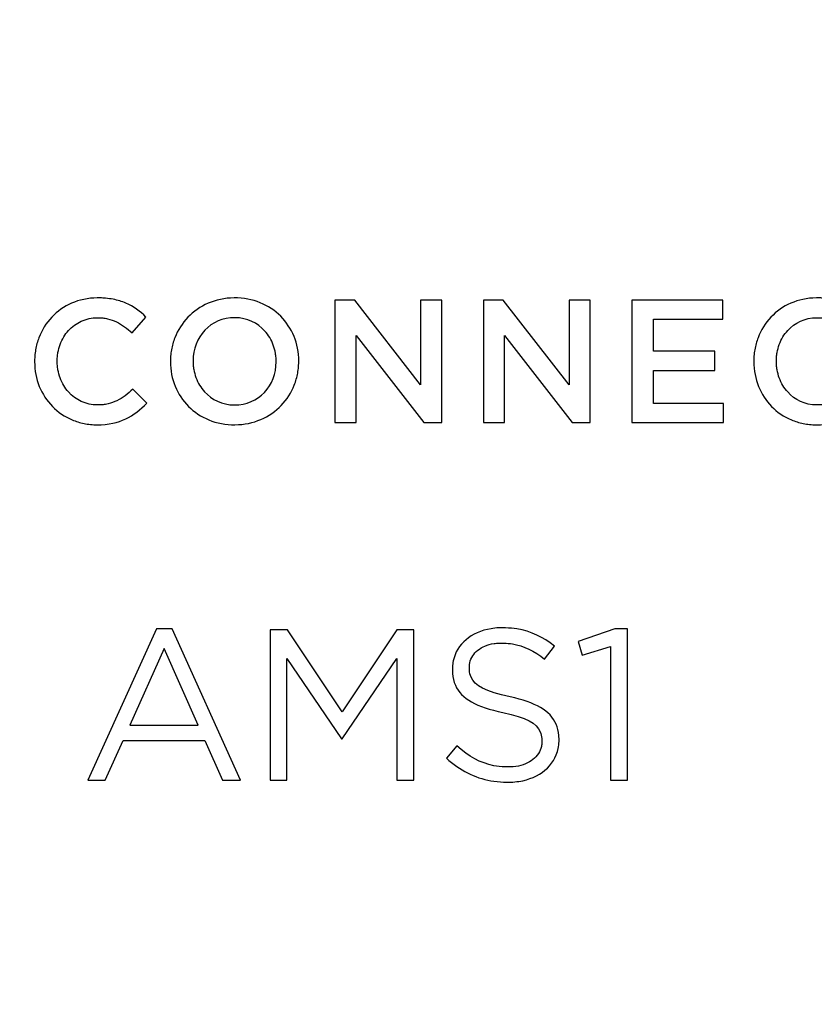
# Model space of a CAD drawing. Units: inches. Extents: x 0.3 to 16.7, y 0.1 to 10.9.
# Drawn here: x 4.3 to 4.7, y 5.2 to 5.6 of the extents above; entities that cross this region are included whole.
import ezdxf

# ---------------------------------------------------------------- set-up
doc = ezdxf.new("R2010")
doc.units = ezdxf.units.IN
doc.header["$MEASUREMENT"] = 0
doc.layers.add('FORMAT', color=7, linetype='Continuous')
doc.styles.add('SLDTEXTSTYLE2', font='TXT', dxfattribs={"width": 0.75})
doc.dimstyles.new('SLDDIMSTYLE0', dxfattribs={"dimtxt": 0.137795, "dimasz": 0.14, "dimexe": 0, "dimexo": 0.0625, "dimgap": 0.034449, "dimtad": 1, "dimdec": 6, "dimrnd": 1e-09, "dimzin": 12, "dimdsep": 46, "dimlunit": 5, "dimtxsty": 'SLDTEXTSTYLE2', "dimblk1": 'CLOSED', "dimblk2": 'CLOSED', "dimsah": 1, "dimcen": 0.09, "dimadec": 0, "dimazin": 3, "dimtfac": 1, "dimtofl": 0, "dimtmove": 0, "dimatfit": 3, "dimldrblk": 'CLOSED', "dimfxl": 1, "dimfrac": 2, "dimtolj": 1, "dimtzin": 12, "dimarcsym": 0})

# ---------------------------------------------------------------- blocks, each defined once
blk = doc.blocks.new('_Closed')
at = {"color": 0, "linetype": 'ByBlock', "lineweight": -2}
for p, q in [((-1, 0.166667), (0, 0)), ((-1, 0.166667), (-1, -0.166667)), ((0, 0), (-1, -0.166667)), ((0, 0), (-1, 0))]:
    blk.add_line(p, q, dxfattribs=at)
blk = doc.blocks.new('_D')
at = {"layer": 'FORMAT'}
for p, q in [((4.41585, 8.18551), (2.80229, 8.18551)), ((2.84168, 3.22459), (2.84166, 8.18551)), ((2.23454, 6.0564), (2.23454, 6.09838)), ((2.23454, 6.09838), (2.45329, 6.09838)), ((2.45329, 6.09838), (2.45329, 6.0564)), ((2.64735, 5.67689), (2.64734, 5.9209)), ((2.23454, 5.49641), (2.23454, 5.45443)), ((2.45329, 5.45443), (2.45329, 5.49641)), ((2.23454, 5.45443), (2.45329, 5.45443)), ((4.41587, 3.22459), (2.80231, 3.22459))]:
    blk.add_line(p, q, dxfattribs=at)
at = {"layer": 'FORMAT', "xscale": 0.14, "yscale": 0.14}
for p, rotation in [((2.84166, 8.18551, 0.79368), 90.000230435), ((2.84168, 3.22459, 0.79368), 270.000230435)]:
    blk.add_blockref('_Closed', p, dxfattribs=dict(at, rotation=rotation))
at = {"layer": 'FORMAT', "attachment_point": 1, "rotation": 90.0002, "style": 'SLDTEXTSTYLE2'}
for s, insert, char_height in [('126.01', (2.27567, 5.49641), 0.137795), ('"', (2.5644, 5.94109), 0.1378), ('16', (2.66405, 5.69708), 0.137795), ('15', (2.48183, 5.69708), 0.137795), ('4', (2.56651, 5.55488), 0.1378)]:
    blk.add_mtext(s, dxfattribs=dict(at, insert=insert, char_height=char_height))

msp = doc.modelspace()

# ---------------------------------------------------------------- linework, layer by layer
at = {"color": 7, "linetype": 'Continuous', "lineweight": 25}
for p, q in [((4.4878975, 5.5096158), (4.4787483, 5.5096158)), ((4.4787483, 5.5096158), (4.4787483, 5.4534016)), ((4.5180112, 5.4707458), (4.4878975, 5.5096158)), ((4.5180112, 5.5096158), (4.5180112, 5.4707458)), ((4.5277217, 5.5096158), (4.5180112, 5.5096158)), ((4.5277217, 5.4534016), (4.5277217, 5.5096158)), ((4.5559228, 5.5096158), (4.5467736, 5.5096158)), ((4.5467736, 5.5096158), (4.5467736, 5.4534016)), ((4.5860365, 5.4707458), (4.5559228, 5.5096158)), ((4.5860365, 5.5096158), (4.5860365, 5.4707458)), ((4.595747, 5.5096158), (4.5860365, 5.5096158)), ((4.595747, 5.4534016), (4.595747, 5.5096158)), ((4.6564613, 5.5096158), (4.6147848, 5.5096158)), ((4.6147848, 5.5096158), (4.6147848, 5.4534016)), ((4.6564613, 5.5007753), (4.6564613, 5.5096158)), ((4.3858365, 5.4945084), (4.3921791, 5.5018193)), ((4.6246497, 5.5007753), (4.6564613, 5.5007753)), ((4.6246497, 5.4861675), (4.6246497, 5.5007753)), ((4.4884588, 5.4933942), (4.5194566, 5.4534016)), ((4.4884588, 5.4534016), (4.4884588, 5.4933942)), ((4.5564841, 5.4933942), (4.5874678, 5.4534016)), ((4.5564841, 5.4534016), (4.5564841, 5.4933942)), ((4.6528409, 5.4861675), (4.6246497, 5.4861675)), ((4.6528409, 5.477327), (4.6528409, 5.4861675)), ((4.6246497, 5.477327), (4.6528409, 5.477327)), ((4.6246497, 5.4622421), (4.6246497, 5.477327)), ((4.392572, 5.462388), (4.3862294, 5.4688149)), ((4.6568542, 5.4622421), (4.6246497, 5.4622421)), ((4.6568542, 5.4534016), (4.6568542, 5.4622421)), ((4.6568542, 5.4534016), (4.6568542, 5.4622421)), ((4.4787483, 5.4534016), (4.4884588, 5.4534016)), ((4.5194566, 5.4534016), (4.5277217, 5.4534016)), ((4.5467736, 5.4534016), (4.5564841, 5.4534016)), ((4.5874678, 5.4534016), (4.595747, 5.4534016)), ((4.6147848, 5.4534016), (4.6568542, 5.4534016)), ((4.3969558, 5.3589041), (4.3656072, 5.2896117)), ((4.4042386, 5.3589041), (4.3969558, 5.3589041)), ((4.4355872, 5.2896117), (4.4042386, 5.3589041)), ((4.4569797, 5.3584101), (4.4491075, 5.3584101)), ((4.4491075, 5.3584101), (4.4491075, 5.2896089)), ((4.4820277, 5.3208592), (4.4569797, 5.3584101)), ((4.5070897, 5.3584101), (4.4820277, 5.3208592)), ((4.5149479, 5.3584101), (4.5070897, 5.3584101)), ((4.5149479, 5.2896089), (4.5149479, 5.3584101)), ((4.60706, 5.3588943), (4.590249, 5.3530988)), ((4.6127571, 5.3588943), (4.60706, 5.3588943)), ((4.6127571, 5.2896159), (4.6127571, 5.3588943)), ((4.590249, 5.3530988), (4.5921154, 5.3468123)), ((4.400492, 5.3498531), (4.3847756, 5.3147719)), ((4.4161242, 5.3147719), (4.400492, 5.3498531)), ((4.5748526, 5.3449474), (4.5793711, 5.3509392)), ((4.5921154, 5.3468123), (4.6050954, 5.3508396)), ((4.6050954, 5.3508396), (4.6050954, 5.2896159)), ((4.4566851, 5.3452477), (4.481733, 5.3084826)), ((4.4566851, 5.2896089), (4.4566851, 5.3452477)), ((4.48214, 5.3084826), (4.507188, 5.3453319)), ((4.507188, 5.3453319), (4.507188, 5.2896089)), ((4.3847756, 5.3147719), (4.4161242, 5.3147719)), ((4.3735636, 5.2896117), (4.3817305, 5.3077978)), ((4.3817305, 5.3077978), (4.4191692, 5.3077978)), ((4.4191692, 5.3077978), (4.4272379, 5.2896117)), ((4.481733, 5.3084826), (4.48214, 5.3084826)), ((4.5346636, 5.3053337), (4.5298364, 5.2996365)), ((4.3656072, 5.2896117), (4.3735636, 5.2896117)), ((4.4272379, 5.2896117), (4.4355872, 5.2896117)), ((4.4491075, 5.2896089), (4.4566851, 5.2896089)), ((4.507188, 5.2896089), (4.5149479, 5.2896089)), ((4.6050954, 5.2896159), (4.6127571, 5.2896159))]:
    msp.add_line(p, q, dxfattribs=at)
for points, knots in [([(5.8267011, 5.4659604), (5.8267004, 5.4675979), (5.8266991, 5.4710466), (5.8266963, 5.4764804), (5.8266926, 5.4824357), (5.8266879, 5.4889125), (5.8266821, 5.4959108), (5.8266751, 5.5034309), (5.8266665, 5.5114727), (5.8266562, 5.5200363), (5.8266438, 5.5291218), (5.826629, 5.5387292), (5.8266114, 5.5488585), (5.8265904, 5.5595099), (5.8265654, 5.5706834), (5.8265358, 5.5823789), (5.8265007, 5.5945965), (5.8264593, 5.6073362), (5.8264107, 5.6205979), (5.8263541, 5.6343816), (5.8262888, 5.6486873), (5.826214, 5.6635147), (5.826129, 5.6788639), (5.8260329, 5.6947347), (5.8259248, 5.7111268), (5.8258039, 5.72804), (5.8256691, 5.7454742), (5.8255195, 5.7634288), (5.8253535, 5.7819035), (5.8251693, 5.8008975), (5.8249649, 5.82041), (5.8247384, 5.8404403), (5.8244874, 5.8609873), (5.8242095, 5.88205), (5.8239022, 5.903627), (5.8235627, 5.9257171), (5.8231883, 5.9483186), (5.8227762, 5.9714299), (5.8223231, 5.9950491), (5.821826, 6.0191741), (5.8212811, 6.0438028), (5.8206847, 6.0689326), (5.8200324, 6.0945609), (5.8193198, 6.1206849), (5.8185422, 6.1473013), (5.8176942, 6.1744069), (5.8167715, 6.2019987), (5.8157713, 6.2300755), (5.8146906, 6.2586359), (5.8135267, 6.2876788), (5.8122761, 6.317203), (5.8109379, 6.3472092), (5.8095146, 6.3777008), (5.8080083, 6.4086814), (5.8064219, 6.4401555), (5.8047586, 6.4721282), (5.8030252, 6.5046048), (5.8012293, 6.5375919), (5.7993793, 6.5710963), (5.7974849, 6.6051256), (5.7955534, 6.6396834), (5.793592, 6.6747721), (5.7916086, 6.7103943), (5.7896121, 6.7465528), (5.7876102, 6.7832487), (5.7856107, 6.8204828), (5.7836225, 6.8582558), (5.781654, 6.896568), (5.7797085, 6.9354168), (5.7777894, 6.9747993), (5.7759004, 7.0147127), (5.7740454, 7.0551537), (5.7722283, 7.096119), (5.7704512, 7.1376054), (5.7687157, 7.1796095), (5.7670231, 7.222128), (5.7653734, 7.2651574), (5.7637642, 7.3086942), (5.762202, 7.3527353), (5.7606874, 7.3972772), (5.7592309, 7.4423168), (5.7578156, 7.4878507), (5.7563761, 7.5338714), (5.7552991, 7.5803919), (5.7519487, 7.627284), (5.7476111, 7.6745111), (5.7421034, 7.7191775), (5.7351757, 7.7601458), (5.7271857, 7.796424), (5.7179371, 7.8297747), (5.7077436, 7.8600828), (5.6947958, 7.8926712), (5.6779295, 7.9278188), (5.6578373, 7.9614106), (5.6298445, 8.0002615), (5.5925305, 8.040766), (5.5411132, 8.0800824), (5.4896924, 8.1088563), (5.4405345, 8.1292751), (5.403141, 8.140905), (5.3742138, 8.1482837), (5.3494477, 8.1537647), (5.315853, 8.1596981), (5.2731853, 8.1650391), (5.2211983, 8.1686825), (5.1597291, 8.1699693), (5.0886432, 8.1711339), (5.007853, 8.1726922), (4.9175143, 8.1743464), (4.8316438, 8.1758795), (4.7497865, 8.1771611), (4.6712439, 8.1782452), (4.581481, 8.1791553), (4.4803955, 8.1797906), (4.3679854, 8.1794905), (4.2298895, 8.178244), (4.0801079, 8.1759154), (3.9332938, 8.1733705), (3.8184874, 8.1710926), (3.7360426, 8.1700502), (3.6628673, 8.1674174), (3.5897038, 8.1605801), (3.5086361, 8.1431519), (3.4345584, 8.1164816), (3.3688107, 8.0806424), (3.3129059, 8.0364399), (3.2680459, 7.9856628), (3.2335455, 7.9313587), (3.2079605, 7.8759448), (3.1896593, 7.8220022), (3.1772103, 7.7714658), (3.1692497, 7.725936), (3.1638909, 7.6844254), (3.1594309, 7.6403815), (3.1566887, 7.6034162), (3.1551338, 7.5687592), (3.1543388, 7.5368941), (3.1529518, 7.4918368), (3.1512231, 7.4362833), (3.1491169, 7.3729332), (3.1459839, 7.2841312), (3.141506, 7.1685009), (3.1352181, 7.0247779), (3.1277202, 6.8720814), (3.1189611, 6.7106651), (3.1092907, 6.5407366), (3.0998079, 6.3619939), (3.0930593, 6.1944832), (3.0889354, 6.0425309), (3.0864882, 5.9112248), (3.0849742, 5.783768), (3.0840746, 5.6603649), (3.0836764, 5.5410961), (3.0836156, 5.4259458), (3.0836144, 5.3148384), (3.0837201, 5.2077167), (3.0839017, 5.1046272), (3.0841329, 5.0056306), (3.0844008, 4.9107765), (3.0846945, 4.8201006), (3.0850102, 4.7335953), (3.0853337, 4.6512375), (3.0856625, 4.5730036), (3.085994, 4.4989021), (3.0863236, 4.4289469), (3.0866458, 4.3631485), (3.0869446, 4.3015141), (3.087216, 4.2440481), (3.0874602, 4.190753), (3.0876948, 4.141629), (3.0879511, 4.0966751), (3.088232, 4.0558891), (3.088509, 4.0192679), (3.0887619, 3.9868077), (3.0889922, 3.9585048), (3.0892116, 3.9343551), (3.0894368, 3.9143556), (3.0896791, 3.8985033), (3.0898701, 3.8893179), (3.0899512, 3.8854158)], [0, 0, 0, 0, 0.00053545, 0.00112773, 0.00177685, 0.00248281, 0.00324564, 0.00406532, 0.00494188, 0.00587532, 0.00686565, 0.00791288, 0.00901701, 0.01017806, 0.01139604, 0.01267095, 0.0140028, 0.01539162, 0.01683742, 0.0183402, 0.01989997, 0.02151675, 0.02319055, 0.02492137, 0.02670922, 0.02855412, 0.03045606, 0.03241505, 0.03443108, 0.03650416, 0.03863428, 0.04082142, 0.0430656, 0.04536682, 0.04772509, 0.05014041, 0.05261275, 0.0551421, 0.05772845, 0.0603718, 0.06307211, 0.06582938, 0.06864356, 0.07151464, 0.07444256, 0.0774273, 0.08046885, 0.08356717, 0.08672225, 0.089934, 0.09320231, 0.09652713, 0.09990848, 0.10334633, 0.10684062, 0.11039125, 0.11399814, 0.11766119, 0.12138031, 0.12515542, 0.12898642, 0.13287317, 0.13681557, 0.14081352, 0.1448669, 0.14897557, 0.15313943, 0.15735835, 0.16163222, 0.1659609, 0.17034419, 0.17478194, 0.17927397, 0.18382011, 0.18842016, 0.19307394, 0.19778128, 0.20254198, 0.20735585, 0.21222267, 0.21714225, 0.22211434, 0.22713868, 0.232215, 0.23734217, 0.24251923, 0.24773029, 0.2520597, 0.25610499, 0.25987476, 0.2633736, 0.26655768, 0.27133812, 0.27610673, 0.27933562, 0.28698899, 0.2940105, 0.3004136, 0.30620389, 0.31138583, 0.3132037, 0.31596524, 0.31967805, 0.32435495, 0.33001966, 0.33671043, 0.34445654, 0.35326851, 0.36313303, 0.37400195, 0.38135221, 0.38990327, 0.39968743, 0.41070575, 0.42295816, 0.43644473, 0.45586408, 0.47194183, 0.48445931, 0.49341316, 0.49890134, 0.50840243, 0.51740076, 0.52594241, 0.53406024, 0.54177971, 0.54912484, 0.55610889, 0.56274476, 0.56903849, 0.57471125, 0.57975108, 0.58414849, 0.58839867, 0.59423263, 0.59627664, 0.5997537, 0.60466571, 0.61103233, 0.61795187, 0.62542583, 0.640148, 0.65589905, 0.67268068, 0.69049323, 0.70933632, 0.7292059, 0.75009437, 0.76492057, 0.77929439, 0.79321277, 0.80667339, 0.81967377, 0.83221596, 0.84432659, 0.85600548, 0.86724469, 0.87803753, 0.8883786, 0.89826366, 0.90769057, 0.91666813, 0.9251971, 0.9332755, 0.94090177, 0.94807476, 0.95479368, 0.96105806, 0.96686766, 0.97222247, 0.97712264, 0.98156844, 0.98556023, 0.98909842, 0.99218345, 0.99481577, 0.99699576, 0.99872372, 1, 1, 1, 1]), ([(4.3921791, 5.5018193), (4.3894687, 5.5044027), (4.3850729, 5.5077025), (4.3782885, 5.5098427), (4.3743475, 5.5103975), (4.372223, 5.510535), (4.3712777, 5.5105628), (4.3706395, 5.5105743), (4.3704036, 5.5105791), (4.3613392, 5.5104953), (4.3504754, 5.5054316), (4.3434947, 5.4942821), (4.3417167, 5.4878235), (4.3412919, 5.4844266), (4.3412, 5.4826929), (4.341187, 5.481943), (4.3411842, 5.4814417), (4.3411851, 5.4814194), (4.3411851, 5.4813459)], [0, 0, 0, 0, 0.25, 0.375, 0.4375, 0.46875, 0.484375, 0.484375, 0.5, 0.5, 0.75, 0.875, 0.9375, 0.96875, 0.984375, 0.9921875, 0.9921875, 1, 1, 1, 1]), ([(4.4621984, 5.4816546), (4.4621984, 5.4896164), (4.4591522, 5.4968859), (4.4486997, 5.5074044), (4.4412256, 5.5106539), (4.4239233, 5.5104944), (4.4128801, 5.5053718), (4.4057707, 5.4942076), (4.4039584, 5.4877745), (4.4035253, 5.4844009), (4.4034316, 5.4826818), (4.4034183, 5.4819389), (4.4034154, 5.4814424), (4.4034163, 5.4814194), (4.4034163, 5.4813459)], [0, 0, 0, 0, 0.25, 0.25, 0.5, 0.5, 0.75, 0.875, 0.9375, 0.96875, 0.984375, 0.9921875, 0.9921875, 1, 1, 1, 1]), ([(4.7216618, 5.5018193), (4.7189585, 5.5044027), (4.714568, 5.5077025), (4.7077804, 5.5098427), (4.7038355, 5.5103975), (4.7017084, 5.510535), (4.7007618, 5.5105628), (4.7001228, 5.5105743), (4.6998863, 5.5105791), (4.6908219, 5.5104953), (4.6799581, 5.5054316), (4.6729774, 5.4942821), (4.6711994, 5.4878235), (4.6707746, 5.4844266), (4.6706827, 5.4826929), (4.6706697, 5.481943), (4.6706669, 5.4814417), (4.6706678, 5.4814194), (4.6706678, 5.4813459)], [0, 0, 0, 0, 0.25, 0.375, 0.4375, 0.46875, 0.484375, 0.484375, 0.5, 0.5, 0.75, 0.875, 0.9375, 0.96875, 0.984375, 0.9921875, 0.9921875, 1, 1, 1, 1]), ([(4.3862294, 5.4688149), (4.3838168, 5.4665641), (4.380346, 5.4638225), (4.3756048, 5.4621057), (4.3729424, 5.4616641), (4.3715234, 5.4615533), (4.3708948, 5.46153), (4.3704711, 5.46152), (4.3703481, 5.4615168), (4.3646239, 5.4615407), (4.3576684, 5.4649579), (4.3531149, 5.4725552), (4.3519273, 5.4769677), (4.3516307, 5.4792913), (4.3515699, 5.4803085), (4.3515444, 5.4809909), (4.3515411, 5.4814379), (4.3515411, 5.481731), (4.3515444, 5.4821787), (4.3515699, 5.4828614), (4.3516307, 5.4838786), (4.3519273, 5.4861992), (4.3531149, 5.4905951), (4.3576684, 5.4981296), (4.3646239, 5.5014883), (4.3703481, 5.5015118), (4.3704454, 5.5015087), (4.3708423, 5.5014985), (4.371433, 5.5014752), (4.3727798, 5.5013644), (4.3753535, 5.500925), (4.3800755, 5.4992356), (4.3835786, 5.4966045), (4.3858365, 5.4945084)], [0, 0, 0, 0, 0.125, 0.1875, 0.21875, 0.234375, 0.2421875, 0.2421875, 0.25, 0.25, 0.375, 0.4375, 0.46875, 0.484375, 0.4921875, 0.4921875, 0.5, 0.5, 0.5078125, 0.5078125, 0.515625, 0.53125, 0.5625, 0.625, 0.75, 0.75, 0.7578125, 0.7578125, 0.765625, 0.78125, 0.8125, 0.875, 1, 1, 1, 1]), ([(4.4518424, 5.4813459), (4.4518424, 5.48164), (4.4518314, 5.4824918), (4.4517314, 5.4838388), (4.4514899, 5.4858331), (4.4503116, 5.4902654), (4.4456925, 5.4979438), (4.4385298, 5.5014549), (4.4217332, 5.501619), (4.4137864, 5.4926515), (4.4137864, 5.4816546)], [0, 0, 0, 0, 0.03125, 0.03125, 0.0625, 0.125, 0.25, 0.5, 0.5, 1, 1, 1, 1]), ([(4.7157261, 5.4688149), (4.7133065, 5.4665641), (4.7098357, 5.4638225), (4.7050992, 5.4621057), (4.7024385, 5.4616641), (4.70102, 5.4615533), (4.7003915, 5.46153), (4.6999678, 5.46152), (4.6998448, 5.4615168), (4.6941206, 5.4615407), (4.6871598, 5.4649579), (4.6826002, 5.4725552), (4.6814107, 5.4769677), (4.6811136, 5.4792913), (4.6810527, 5.4803085), (4.6810271, 5.4809909), (4.6810238, 5.4814379), (4.6810238, 5.481731), (4.6810271, 5.4821787), (4.6810527, 5.4828614), (4.6811136, 5.4838786), (4.6814107, 5.4861992), (4.6826002, 5.4905951), (4.6871598, 5.4981296), (4.6941206, 5.5014883), (4.6998448, 5.5015118), (4.6999421, 5.5015087), (4.700339, 5.5014985), (4.7009296, 5.5014752), (4.7022758, 5.5013644), (4.7048476, 5.500925), (4.7095635, 5.4992356), (4.7130613, 5.4966045), (4.7153192, 5.4945084)], [0, 0, 0, 0, 0.125, 0.1875, 0.21875, 0.234375, 0.2421875, 0.2421875, 0.25, 0.25, 0.375, 0.4375, 0.46875, 0.484375, 0.4921875, 0.4921875, 0.5, 0.5, 0.5078125, 0.5078125, 0.515625, 0.53125, 0.5625, 0.625, 0.75, 0.75, 0.7578125, 0.7578125, 0.765625, 0.78125, 0.8125, 0.875, 1, 1, 1, 1]), ([(4.3411851, 5.4813459), (4.3411851, 5.4732772), (4.3457632, 5.4624371), (4.3564776, 5.4550854), (4.3628484, 5.453119), (4.366246, 5.4526113), (4.3679926, 5.4524824), (4.3688773, 5.4524499), (4.3692588, 5.4524429), (4.3695136, 5.4524398), (4.369687, 5.452439), (4.3802936, 5.452439), (4.3867205, 5.4562979), (4.392572, 5.462388)], [0, 0, 0, 0, 0.25, 0.375, 0.4375, 0.46875, 0.484375, 0.4921875, 0.49609375, 0.49609375, 0.5, 0.5, 1, 1, 1, 1]), ([(4.4034163, 5.4813459), (4.4034163, 5.4733991), (4.40646, 5.4661396), (4.416897, 5.4556271), (4.4243411, 5.4523736), (4.4416364, 5.4525064), (4.4526809, 5.4576032), (4.4598105, 5.4687422), (4.4616383, 5.4751659), (4.4620808, 5.4785358), (4.4621795, 5.4802533), (4.462195, 5.4809957), (4.4621983, 5.4813678), (4.4621984, 5.4815077), (4.4621984, 5.4815812), (4.4621984, 5.4816179), (4.4621984, 5.4816546)], [0, 0, 0, 0, 0.25, 0.25, 0.5, 0.5, 0.75, 0.875, 0.9375, 0.96875, 0.984375, 0.9921875, 0.9921875, 0.99609375, 0.99609375, 1, 1, 1, 1]), ([(4.4137864, 5.4816546), (4.4137864, 5.4815812), (4.4137857, 5.4814988), (4.4137885, 5.4811561), (4.4137987, 5.4806436), (4.4138629, 5.4794581), (4.4141506, 5.4771337), (4.4153389, 5.4727085), (4.4199696, 5.4650522), (4.4271279, 5.4615642), (4.4438967, 5.4614278), (4.4518424, 5.4703741), (4.4518424, 5.4813459)], [0, 0, 0, 0, 0.0078125, 0.0078125, 0.015625, 0.03125, 0.0625, 0.125, 0.25, 0.5, 0.5, 1, 1, 1, 1]), ([(4.6706678, 5.4813459), (4.6706678, 5.4732772), (4.6752459, 5.4624371), (4.6859604, 5.4550854), (4.6923311, 5.453119), (4.6957287, 5.4526113), (4.6974753, 5.4524824), (4.69836, 5.4524499), (4.6987415, 5.4524429), (4.6989963, 5.4524398), (4.6991697, 5.452439), (4.7097763, 5.452439), (4.7162032, 5.4562979), (4.7220547, 5.462388)], [0, 0, 0, 0, 0.25, 0.375, 0.4375, 0.46875, 0.484375, 0.4921875, 0.49609375, 0.49609375, 0.5, 0.5, 1, 1, 1, 1]), ([(4.5793711, 5.3509392), (4.5741178, 5.3551567), (4.5674019, 5.3584778), (4.5583242, 5.3593359), (4.556015, 5.3593827), (4.555079, 5.3593887), (4.554423, 5.359383), (4.5526126, 5.3593037), (4.5467444, 5.3586945), (4.5379035, 5.3546878), (4.5332616, 5.3472493), (4.5326265, 5.3422279), (4.5325926, 5.3410923), (4.5325877, 5.3408391), (4.5325868, 5.3406549), (4.5325868, 5.3405448), (4.5325868, 5.3404897), (4.5325868, 5.3403796), (4.5325876, 5.3401773), (4.5325974, 5.33952), (4.5327172, 5.3369589), (4.5349326, 5.327584), (4.5437753, 5.3231626), (4.5556983, 5.320573)], [0, 0, 0, 0, 0.25, 0.3125, 0.328125, 0.328125, 0.34375, 0.34375, 0.375, 0.5, 0.625, 0.65625, 0.66015625, 0.66015625, 0.6640625, 0.6640625, 0.66796875, 0.66796875, 0.671875, 0.671875, 0.6875, 0.75, 1, 1, 1, 1]), ([(4.559024, 5.3277436), (4.5476257, 5.330186), (4.541604, 5.333518), (4.5404807, 5.3388494), (4.5403156, 5.3411749), (4.5403446, 5.3423131), (4.5410744, 5.3456148), (4.5435838, 5.3495345), (4.5492725, 5.3519841), (4.5532227, 5.3523607), (4.5544521, 5.3524101), (4.5548979, 5.3524142), (4.5555639, 5.3524095), (4.5572212, 5.3523726), (4.564028, 5.3516822), (4.5700417, 5.3488701), (4.5748526, 5.3449474)], [0, 0, 0, 0, 0.25, 0.3125, 0.3125, 0.375, 0.375, 0.5, 0.625, 0.65625, 0.65625, 0.671875, 0.671875, 0.6875, 0.75, 1, 1, 1, 1]), ([(4.5298364, 5.2996365), (4.5360621, 5.2940873), (4.5443219, 5.289798), (4.5545368, 5.2887), (4.5570744, 5.2886403), (4.5580981, 5.2886325), (4.5587761, 5.2886386), (4.5606648, 5.2887153), (4.566782, 5.2893049), (4.5759583, 5.2932403), (4.580752, 5.3009275), (4.5814069, 5.3063389), (4.5814418, 5.3075741), (4.5814469, 5.3078497), (4.5814479, 5.3080545), (4.5814479, 5.3081646), (4.5814479, 5.3082197), (4.5814479, 5.3083298), (4.581447, 5.3085147), (4.5814375, 5.3091275), (4.5813209, 5.3115243), (4.5791662, 5.320481), (4.5705769, 5.3252279), (4.559024, 5.3277436)], [0, 0, 0, 0, 0.25, 0.3125, 0.328125, 0.328125, 0.34375, 0.34375, 0.375, 0.5, 0.625, 0.65625, 0.66015625, 0.66015625, 0.6640625, 0.6640625, 0.66796875, 0.66796875, 0.671875, 0.671875, 0.6875, 0.75, 1, 1, 1, 1]), ([(4.5556983, 5.320573), (4.566582, 5.3182777), (4.5723737, 5.3149902), (4.57346, 5.3097335), (4.5735795, 5.3080166), (4.5735917, 5.3074965), (4.5735429, 5.3062346), (4.5731531, 5.3031657), (4.5701543, 5.2985279), (4.5648492, 5.2963178), (4.5601161, 5.2956218), (4.5583513, 5.295571), (4.5548717, 5.2957123), (4.5466113, 5.2966409), (4.5400578, 5.3004471), (4.5346636, 5.3053337)], [0, 0, 0, 0, 0.25, 0.3125, 0.3125, 0.34375, 0.34375, 0.375, 0.5, 0.625, 0.625, 0.6875, 0.6875, 0.75, 1, 1, 1, 1])]:
    msp.add_open_spline(points, degree=3, knots=knots, dxfattribs=at)

# ---------------------------------------------------------------- dimensions: what is measured, and where the dimension line sits
at = {"layer": 'FORMAT'}
dim = msp.add_linear_dim(base=(2.8416646, 8.1855057), p1=(4.4552432, 3.2245939), p2=(4.4552233, 8.1855122), angle=270.00023, dimstyle='SLDDIMSTYLE0', dxfattribs=at)
dim.commit()
dim.dimension.update_dxf_attribs({"geometry": '_D', "text_midpoint": (2.8416742, 5.7764066), "dimtype": 160})

doc.saveas('drawing.dxf')
